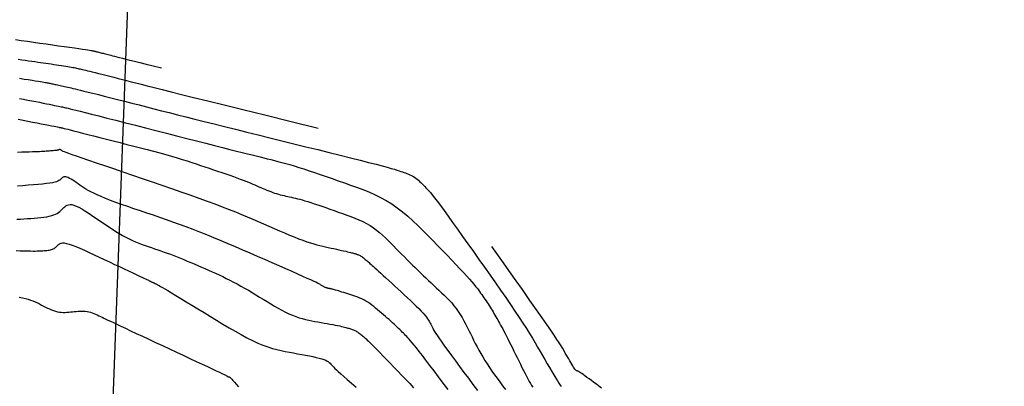
# Model space of a CAD drawing. Units: metres. Extents: x 183768 to 186952, y 8941656 to 8944840.
# Drawn here: x 185374 to 185379, y 8943272 to 8943274 of the extents above; entities that cross this region are included whole.
import ezdxf

# ---------------------------------------------------------------- set-up
doc = ezdxf.new("R2010")
doc.units = ezdxf.units.M
for name, color, linetype in [('CNIVEL_M', 18, 'Continuous'), ('CNIVEL_S', 42, 'Continuous'), ('CUADRICULA', 2, 'Continuous'), ('Flechas', 20, 'Continuous')]:
    doc.layers.add(name, color=color, linetype=linetype)

msp = doc.modelspace()

# ---------------------------------------------------------------- linework, layer by layer
at = {"layer": 'CNIVEL_M'}
for points in [[(185374.0287, 8943273.9091), (185374.0496, 8943273.9059), (185374.069, 8943273.9029), (185374.0865, 8943273.9001), (185374.1018, 8943273.8977), (185374.1147, 8943273.8956), (185374.1255, 8943273.8939), (185374.1343, 8943273.8924), (185374.1416, 8943273.8911), (185374.1477, 8943273.89), (185374.1528, 8943273.8891), (185374.1572, 8943273.8882), (185374.1614, 8943273.8874), (185374.1655, 8943273.8866), (185374.1697, 8943273.8858), (185374.174, 8943273.885), (185374.1784, 8943273.8841), (185374.1831, 8943273.8831), (185374.188, 8943273.8821), (185374.1932, 8943273.881), (185374.1987, 8943273.8799), (185374.2047, 8943273.8786), (185374.211, 8943273.8772), (185374.2176, 8943273.8758), (185374.2244, 8943273.8743), (185374.2315, 8943273.8727), (185374.2387, 8943273.8711), (185374.246, 8943273.8694), (185374.2534, 8943273.8678), (185374.2609, 8943273.8661), (185374.2687, 8943273.8643), (185374.2774, 8943273.8623), (185374.2874, 8943273.86), (185374.2991, 8943273.8572), (185374.3128, 8943273.8539), (185374.3291, 8943273.8499), (185374.3483, 8943273.8451), (185374.3708, 8943273.8395), (185374.3961, 8943273.8331), (185374.424, 8943273.8261), (185374.454, 8943273.8185), (185374.4857, 8943273.8104), (185374.5187, 8943273.802), (185374.5525, 8943273.7934), (185374.5867, 8943273.7847), (185374.621, 8943273.776), (185374.6557, 8943273.7671), (185374.691, 8943273.7581), (185374.7274, 8943273.7489), (185374.7651, 8943273.7394), (185374.8046, 8943273.7294), (185374.8461, 8943273.719), (185374.8899, 8943273.708), (185374.9364, 8943273.6964), (185374.9852, 8943273.6842), (185375.0361, 8943273.6716), (185375.0887, 8943273.6585), (185375.1427, 8943273.6451), (185375.1976, 8943273.6315), (185375.2533, 8943273.6178), (185375.3093, 8943273.6039), (185375.3652, 8943273.5901), (185375.4204, 8943273.5764), (185375.474, 8943273.5631), (185375.5253, 8943273.5503), (185375.5736, 8943273.5382), (185375.6181, 8943273.5271), (185375.658, 8943273.5169), (185375.6926, 8943273.5081), (185375.7213, 8943273.5005), (185375.7447, 8943273.4943), (185375.7635, 8943273.489), (185375.7785, 8943273.4847), (185375.7904, 8943273.4811), (185375.8001, 8943273.478), (185375.8082, 8943273.4752), (185375.8156, 8943273.4727), (185375.8228, 8943273.4701), (185375.83, 8943273.4675), (185375.8372, 8943273.4648), (185375.8443, 8943273.4619), (185375.8513, 8943273.4589), (185375.8582, 8943273.4555), (185375.865, 8943273.4519), (185375.8716, 8943273.4478), (185375.878, 8943273.4434), (185375.8843, 8943273.4385), (185375.8904, 8943273.4334), (185375.8964, 8943273.428), (185375.9024, 8943273.4224), (185375.9082, 8943273.4166), (185375.9141, 8943273.4107), (185375.9199, 8943273.4047), (185375.9257, 8943273.3987), (185375.9319, 8943273.3922), (185375.9387, 8943273.3847), (185375.9464, 8943273.3758), (185375.9554, 8943273.365), (185375.9659, 8943273.3517), (185375.9784, 8943273.3356), (185375.993, 8943273.3162), (185376.0101, 8943273.293), (185376.0293, 8943273.2666), (185376.0505, 8943273.2372), (185376.0732, 8943273.2054), (185376.0971, 8943273.1717), (185376.122, 8943273.1366), (185376.1475, 8943273.1005), (185376.1734, 8943273.064), (185376.1993, 8943273.0274), (185376.2249, 8943272.9911), (185376.2501, 8943272.9553), (185376.2745, 8943272.9203), (185376.2981, 8943272.8864), (185376.3205, 8943272.8539), (185376.3415, 8943272.823), (185376.3609, 8943272.7939), (185376.3786, 8943272.767), (185376.3947, 8943272.7419), (185376.4093, 8943272.7185), (185376.4228, 8943272.6964), (185376.4354, 8943272.6754), (185376.4473, 8943272.6551), (185376.4588, 8943272.6355), (185376.47, 8943272.6161), (185376.4812, 8943272.5968), (185376.4922, 8943272.5778), (185376.5029, 8943272.5594), (185376.5132, 8943272.5419), (185376.5228, 8943272.5256), (185376.5318, 8943272.5108), (185376.5399, 8943272.4978), (185376.5469, 8943272.4869), (185376.5528, 8943272.4783), (185376.5577, 8943272.4718)], [(185374.0163, 8943273.2515), (185374.0323, 8943273.2525), (185374.0484, 8943273.2536), (185374.0646, 8943273.2548), (185374.0807, 8943273.2559), (185374.0966, 8943273.2571), (185374.1122, 8943273.2584), (185374.1272, 8943273.2599), (185374.1415, 8943273.2615), (185374.1549, 8943273.2635), (185374.1672, 8943273.2658), (185374.1782, 8943273.2685), (185374.1879, 8943273.2716), (185374.1963, 8943273.2751), (185374.2036, 8943273.279), (185374.21, 8943273.2831), (185374.2156, 8943273.2875), (185374.2208, 8943273.292), (185374.2255, 8943273.2966), (185374.2301, 8943273.3013), (185374.2347, 8943273.3059), (185374.2394, 8943273.3103), (185374.2446, 8943273.3142), (185374.2503, 8943273.3174), (185374.2567, 8943273.3195), (185374.264, 8943273.3204), (185374.2724, 8943273.3199), (185374.2821, 8943273.3175), (185374.2933, 8943273.3133), (185374.3057, 8943273.3073), (185374.3192, 8943273.2999), (185374.3336, 8943273.2912), (185374.3487, 8943273.2815), (185374.3644, 8943273.271), (185374.3805, 8943273.2601), (185374.3967, 8943273.2489), (185374.413, 8943273.2377), (185374.4293, 8943273.2266), (185374.4455, 8943273.2156), (185374.4616, 8943273.205), (185374.4776, 8943273.1948), (185374.4935, 8943273.185), (185374.5092, 8943273.1758), (185374.5248, 8943273.1674), (185374.5402, 8943273.1596), (185374.5553, 8943273.1526), (185374.5704, 8943273.1461), (185374.5853, 8943273.1401), (185374.6001, 8943273.1346), (185374.6148, 8943273.1293), (185374.6295, 8943273.1242), (185374.6441, 8943273.1192), (185374.6588, 8943273.1142), (185374.6734, 8943273.1092), (185374.6882, 8943273.1041), (185374.703, 8943273.0989), (185374.7179, 8943273.0936), (185374.733, 8943273.0881), (185374.7483, 8943273.0823), (185374.7638, 8943273.0764), (185374.7795, 8943273.0701), (185374.7955, 8943273.0636), (185374.8116, 8943273.0569), (185374.8278, 8943273.05), (185374.8442, 8943273.043), (185374.8607, 8943273.0359), (185374.8772, 8943273.0287), (185374.8938, 8943273.0214), (185374.9104, 8943273.0142), (185374.9269, 8943273.0069), (185374.9436, 8943272.9994), (185374.9602, 8943272.9919), (185374.9769, 8943272.9841), (185374.9937, 8943272.976), (185375.0106, 8943272.9677), (185375.0276, 8943272.9589), (185375.0446, 8943272.9498), (185375.0618, 8943272.9402), (185375.0791, 8943272.9304), (185375.0965, 8943272.9203), (185375.1139, 8943272.91), (185375.1313, 8943272.8995), (185375.1488, 8943272.8889), (185375.1663, 8943272.8782), (185375.1838, 8943272.8676), (185375.2012, 8943272.8571), (185375.2185, 8943272.8469), (185375.2357, 8943272.837), (185375.2527, 8943272.8276), (185375.2695, 8943272.8189), (185375.286, 8943272.8109), (185375.3021, 8943272.8038), (185375.3179, 8943272.7977), (185375.3334, 8943272.7925), (185375.3485, 8943272.788), (185375.3634, 8943272.7842), (185375.3782, 8943272.7808), (185375.3928, 8943272.7779), (185375.4072, 8943272.7752), (185375.4217, 8943272.7726), (185375.4361, 8943272.77), (185375.4503, 8943272.7675), (185375.4643, 8943272.765), (185375.4777, 8943272.7625), (185375.4905, 8943272.7602), (185375.5025, 8943272.7579), (185375.5135, 8943272.7558), (185375.5233, 8943272.7538), (185375.532, 8943272.7519), (185375.5395, 8943272.7502), (185375.546, 8943272.7486), (185375.5517, 8943272.7471), (185375.5568, 8943272.7457), (185375.5613, 8943272.7443), (185375.5656, 8943272.743), (185375.5697, 8943272.7417), (185375.5738, 8943272.7404), (185375.5778, 8943272.739), (185375.5819, 8943272.7376), (185375.586, 8943272.7361), (185375.59, 8943272.7345), (185375.594, 8943272.7327), (185375.598, 8943272.7307), (185375.602, 8943272.7285), (185375.606, 8943272.7261), (185375.61, 8943272.7234), (185375.6139, 8943272.7205), (185375.6179, 8943272.7175), (185375.6218, 8943272.7143), (185375.6257, 8943272.7111), (185375.6296, 8943272.7077), (185375.6335, 8943272.7044), (185375.6375, 8943272.701), (185375.6417, 8943272.6973), (185375.6463, 8943272.6932), (185375.6516, 8943272.6883), (185375.6579, 8943272.6824), (185375.6652, 8943272.6752), (185375.674, 8943272.6666), (185375.6843, 8943272.6562), (185375.6964, 8943272.644), (185375.7101, 8943272.63), (185375.7252, 8943272.6145), (185375.7414, 8943272.5977), (185375.7586, 8943272.58), (185375.7764, 8943272.5615), (185375.7947, 8943272.5425), (185375.8132, 8943272.5233), (185375.8317, 8943272.504), (185375.8501, 8943272.4848), (185375.8683, 8943272.4657)]]:
    msp.add_lwpolyline(points, dxfattribs=at)
at = {"layer": 'CNIVEL_S'}
for points in [[(185374.009, 8943274.0902), (185374.0365, 8943274.0863), (185374.0649, 8943274.0822), (185374.0941, 8943274.078), (185374.1235, 8943274.0738), (185374.153, 8943274.0696), (185374.182, 8943274.0654), (185374.2102, 8943274.0614), (185374.237, 8943274.0575), (185374.2621, 8943274.0539), (185374.285, 8943274.0506), (185374.3053, 8943274.0477), (185374.3225, 8943274.0452), (185374.3364, 8943274.0431), (185374.3472, 8943274.0415), (185374.3553, 8943274.0402), (185374.3613, 8943274.0393), (185374.3655, 8943274.0386), (185374.3684, 8943274.038), (185374.3705, 8943274.0376), (185374.372, 8943274.0373), (185374.3736, 8943274.0369), (185374.3752, 8943274.0366), (185374.3769, 8943274.0362), (185374.3788, 8943274.0357), (185374.381, 8943274.0352), (185374.3835, 8943274.0346), (185374.3864, 8943274.0339), (185374.3898, 8943274.0331), (185374.3936, 8943274.0321), (185374.3979, 8943274.031), (185374.4026, 8943274.0298), (185374.4077, 8943274.0286), (185374.413, 8943274.0272), (185374.4185, 8943274.0258), (185374.4241, 8943274.0244), (185374.4298, 8943274.0229), (185374.4355, 8943274.0215), (185374.4415, 8943274.02), (185374.4479, 8943274.0183), (185374.455, 8943274.0165), (185374.4629, 8943274.0145), (185374.4721, 8943274.0122), (185374.4825, 8943274.0096), (185374.4946, 8943274.0066), (185374.5085, 8943274.0031), (185374.5246, 8943273.9991), (185374.5433, 8943273.9945), (185374.5651, 8943273.9891), (185374.5903, 8943273.9829), (185374.6193, 8943273.9757), (185374.6525, 8943273.9675), (185374.6904, 8943273.9581)], [(185374.0218, 8943273.9987), (185374.0388, 8943273.9961), (185374.0551, 8943273.9936), (185374.0706, 8943273.9913), (185374.0853, 8943273.9892), (185374.0994, 8943273.9871), (185374.1129, 8943273.9852), (185374.126, 8943273.9833), (185374.1387, 8943273.9814), (185374.1513, 8943273.9796), (185374.1637, 8943273.9779), (185374.1761, 8943273.9761), (185374.1884, 8943273.9743), (185374.2004, 8943273.9726), (185374.2122, 8943273.9708), (185374.2235, 8943273.9692), (185374.2342, 8943273.9675), (185374.2443, 8943273.9659), (185374.2536, 8943273.9644), (185374.262, 8943273.963), (185374.2697, 8943273.9616), (185374.2767, 8943273.9603), (185374.2832, 8943273.959), (185374.2892, 8943273.9577), (185374.2949, 8943273.9565), (185374.3003, 8943273.9553), (185374.3057, 8943273.9541), (185374.311, 8943273.9529), (185374.3166, 8943273.9516), (185374.3227, 8943273.9503), (185374.3294, 8943273.9487), (185374.3371, 8943273.9469), (185374.3459, 8943273.9448), (185374.3561, 8943273.9423), (185374.3679, 8943273.9394), (185374.3814, 8943273.936), (185374.3965, 8943273.9322), (185374.4131, 8943273.928), (185374.4307, 8943273.9235), (185374.4493, 8943273.9188), (185374.4685, 8943273.9139), (185374.4883, 8943273.9089), (185374.5082, 8943273.9038), (185374.5283, 8943273.8987), (185374.5492, 8943273.8934), (185374.5717, 8943273.8877), (185374.5966, 8943273.8814), (185374.6247, 8943273.8743), (185374.6567, 8943273.8663), (185374.6935, 8943273.8571), (185374.7358, 8943273.8465), (185374.7846, 8943273.8344), (185374.8411, 8943273.8204), (185374.9068, 8943273.8041), (185374.9831, 8943273.7852), (185375.0715, 8943273.7633), (185375.1733, 8943273.7381), (185375.2899, 8943273.7092), (185375.4228, 8943273.6764)], [(185374.0282, 8943273.8152), (185374.0473, 8943273.8115), (185374.0663, 8943273.8078), (185374.0852, 8943273.8041), (185374.1036, 8943273.8005), (185374.1213, 8943273.7971), (185374.1381, 8943273.7938), (185374.1538, 8943273.7907), (185374.1681, 8943273.7878), (185374.1809, 8943273.7853), (185374.192, 8943273.783), (185374.2015, 8943273.7811), (185374.2097, 8943273.7794), (185374.2168, 8943273.7779), (185374.2229, 8943273.7766), (185374.2284, 8943273.7754), (185374.2335, 8943273.7743), (185374.2383, 8943273.7732), (185374.2432, 8943273.7721), (185374.2488, 8943273.7708), (185374.2557, 8943273.7692), (185374.2647, 8943273.767), (185374.2765, 8943273.7641), (185374.2916, 8943273.7604), (185374.3109, 8943273.7556), (185374.335, 8943273.7495), (185374.3643, 8943273.7421), (185374.3983, 8943273.7335), (185374.4365, 8943273.7238), (185374.4782, 8943273.7132), (185374.5225, 8943273.7019), (185374.5689, 8943273.6901), (185374.6167, 8943273.6779), (185374.6651, 8943273.6656), (185374.7136, 8943273.6532), (185374.7616, 8943273.641), (185374.8086, 8943273.6291), (185374.854, 8943273.6175), (185374.8975, 8943273.6064), (185374.9384, 8943273.596), (185374.9764, 8943273.5864), (185375.0108, 8943273.5777), (185375.0413, 8943273.57), (185375.0684, 8943273.5632), (185375.0924, 8943273.5571), (185375.1139, 8943273.5518), (185375.1334, 8943273.5469), (185375.1514, 8943273.5424), (185375.1684, 8943273.5382), (185375.1848, 8943273.5341), (185375.2013, 8943273.5301), (185375.2179, 8943273.5259), (185375.2349, 8943273.5216), (185375.2525, 8943273.5169), (185375.2708, 8943273.5119), (185375.2901, 8943273.5064), (185375.3105, 8943273.5004), (185375.3323, 8943273.4937), (185375.3555, 8943273.4863), (185375.3801, 8943273.4783), (185375.4058, 8943273.4697), (185375.4325, 8943273.4606), (185375.46, 8943273.4511), (185375.488, 8943273.4414), (185375.5164, 8943273.4315), (185375.545, 8943273.4215), (185375.5736, 8943273.4114), (185375.6021, 8943273.4011), (185375.6304, 8943273.3904), (185375.6585, 8943273.3791), (185375.6862, 8943273.3669), (185375.7135, 8943273.3537), (185375.7402, 8943273.3392), (185375.7663, 8943273.3232), (185375.7918, 8943273.3056), (185375.8166, 8943273.2866), (185375.8408, 8943273.2662), (185375.8647, 8943273.2448), (185375.8881, 8943273.2226), (185375.9113, 8943273.1997), (185375.9343, 8943273.1764), (185375.9573, 8943273.1529), (185375.9801, 8943273.1294), (185376.0027, 8943273.1061), (185376.0247, 8943273.0834), (185376.0459, 8943273.0614), (185376.066, 8943273.0405), (185376.0847, 8943273.0208), (185376.1017, 8943273.0027), (185376.1168, 8943272.9863), (185376.1297, 8943272.9719), (185376.1407, 8943272.9593), (185376.15, 8943272.9483), (185376.1579, 8943272.9385), (185376.1647, 8943272.9297), (185376.1706, 8943272.9217), (185376.1761, 8943272.9143), (185376.1812, 8943272.907), (185376.1863, 8943272.8999), (185376.1913, 8943272.8927), (185376.1964, 8943272.8855), (185376.2014, 8943272.8782), (185376.2063, 8943272.871), (185376.2112, 8943272.8637), (185376.2161, 8943272.8564), (185376.2208, 8943272.8491), (185376.2255, 8943272.8417), (185376.2301, 8943272.8343), (185376.2346, 8943272.8269), (185376.2391, 8943272.8194), (185376.2435, 8943272.8119), (185376.2479, 8943272.8044), (185376.2522, 8943272.7969), (185376.2566, 8943272.7894), (185376.2609, 8943272.7819), (185376.2653, 8943272.7742), (185376.2698, 8943272.7663), (185376.2745, 8943272.758), (185376.2793, 8943272.7492), (185376.2844, 8943272.7399), (185376.2898, 8943272.7297), (185376.2956, 8943272.7187), (185376.3017, 8943272.7068), (185376.3082, 8943272.694), (185376.315, 8943272.6805), (185376.322, 8943272.6664), (185376.3293, 8943272.6517), (185376.3366, 8943272.6367), (185376.3441, 8943272.6215), (185376.3517, 8943272.6061), (185376.3592, 8943272.5908), (185376.3667, 8943272.5755), (185376.3741, 8943272.5606), (185376.3813, 8943272.5461), (185376.3884, 8943272.5322), (185376.3952, 8943272.5191), (185376.4018, 8943272.5068), (185376.408, 8943272.4955), (185376.4138, 8943272.4854), (185376.4193, 8943272.4763), (185376.4245, 8943272.4681)], [(185374.0214, 8943273.7184), (185374.0444, 8943273.7139), (185374.0671, 8943273.7095), (185374.0891, 8943273.7052), (185374.1101, 8943273.7011), (185374.1298, 8943273.6972), (185374.1479, 8943273.6937), (185374.164, 8943273.6905), (185374.1779, 8943273.6878), (185374.1893, 8943273.6856), (185374.1983, 8943273.6837), (185374.2055, 8943273.6823), (185374.211, 8943273.6812), (185374.2152, 8943273.6803), (185374.2184, 8943273.6796), (185374.221, 8943273.6791), (185374.2232, 8943273.6786), (185374.2255, 8943273.678), (185374.2282, 8943273.6774), (185374.2319, 8943273.6765), (185374.2369, 8943273.6753), (185374.2439, 8943273.6736), (185374.2532, 8943273.6713), (185374.2653, 8943273.6682), (185374.2806, 8943273.6644), (185374.2996, 8943273.6596), (185374.3218, 8943273.6539), (185374.3469, 8943273.6476), (185374.3742, 8943273.6406), (185374.4035, 8943273.6332), (185374.4341, 8943273.6253), (185374.4657, 8943273.6173), (185374.4978, 8943273.6091), (185374.5299, 8943273.6009), (185374.5618, 8943273.5928), (185374.5933, 8943273.5847), (185374.6243, 8943273.5766), (185374.6544, 8943273.5687), (185374.6837, 8943273.5608), (185374.7117, 8943273.5531), (185374.7385, 8943273.5455), (185374.7637, 8943273.5382), (185374.7876, 8943273.5309), (185374.8104, 8943273.5238), (185374.8322, 8943273.5169), (185374.8532, 8943273.51), (185374.8737, 8943273.5032), (185374.8938, 8943273.4964), (185374.9137, 8943273.4896), (185374.9335, 8943273.4829), (185374.9532, 8943273.4762), (185374.9725, 8943273.4696), (185374.9913, 8943273.4631), (185375.0095, 8943273.4568), (185375.0268, 8943273.4507), (185375.0431, 8943273.4448), (185375.0583, 8943273.4393), (185375.0722, 8943273.4341), (185375.0849, 8943273.4291), (185375.0967, 8943273.4245), (185375.1076, 8943273.42), (185375.1178, 8943273.4157), (185375.1275, 8943273.4116), (185375.1369, 8943273.4075), (185375.1461, 8943273.4034), (185375.1554, 8943273.3994), (185375.1645, 8943273.3954), (185375.1737, 8943273.3915), (185375.1829, 8943273.3877), (185375.192, 8943273.384), (185375.2011, 8943273.3805), (185375.2101, 8943273.3772), (185375.2191, 8943273.3741), (185375.228, 8943273.3712), (185375.2369, 8943273.3686), (185375.2457, 8943273.3662), (185375.2545, 8943273.3639), (185375.2632, 8943273.3618), (185375.272, 8943273.3598), (185375.2807, 8943273.3579), (185375.2894, 8943273.3559), (185375.2981, 8943273.354), (185375.307, 8943273.352), (185375.3163, 8943273.3498), (185375.326, 8943273.3475), (185375.3365, 8943273.3447), (185375.3478, 8943273.3417), (185375.3601, 8943273.3381), (185375.3737, 8943273.334), (185375.3885, 8943273.3293), (185375.4046, 8943273.324), (185375.4217, 8943273.3183), (185375.4397, 8943273.3122), (185375.4583, 8943273.3058), (185375.4775, 8943273.2991), (185375.497, 8943273.2923), (185375.5167, 8943273.2854), (185375.5364, 8943273.2785), (185375.556, 8943273.2714), (185375.5753, 8943273.2642), (185375.5944, 8943273.2568), (185375.6129, 8943273.2489), (185375.631, 8943273.2406), (185375.6483, 8943273.2317), (185375.6649, 8943273.2222), (185375.6806, 8943273.2119), (185375.6955, 8943273.201), (185375.7097, 8943273.1895), (185375.7234, 8943273.1776), (185375.7366, 8943273.1653), (185375.7495, 8943273.1527), (185375.7622, 8943273.1399), (185375.7747, 8943273.1271), (185375.7873, 8943273.1142), (185375.7998, 8943273.1013), (185375.8123, 8943273.0885), (185375.8249, 8943273.0758), (185375.8374, 8943273.0631), (185375.8499, 8943273.0505), (185375.8624, 8943273.0381), (185375.8748, 8943273.0259), (185375.8873, 8943273.0138), (185375.8998, 8943273.0018), (185375.9122, 8943272.99), (185375.9246, 8943272.9783), (185375.937, 8943272.9667), (185375.9494, 8943272.9551), (185375.9618, 8943272.9436), (185375.9742, 8943272.9322), (185375.9866, 8943272.9207), (185375.9989, 8943272.9091), (185376.0111, 8943272.8975), (185376.023, 8943272.8856), (185376.0347, 8943272.8735), (185376.0459, 8943272.8612), (185376.0567, 8943272.8484), (185376.0669, 8943272.8353), (185376.0766, 8943272.8216), (185376.0857, 8943272.8076), (185376.0944, 8943272.7932), (185376.1026, 8943272.7785), (185376.1106, 8943272.7636), (185376.1183, 8943272.7485), (185376.1259, 8943272.7333), (185376.1334, 8943272.718), (185376.141, 8943272.7027), (185376.1485, 8943272.6874), (185376.1563, 8943272.672), (185376.1643, 8943272.6565), (185376.1727, 8943272.6409), (185376.1815, 8943272.6252), (185376.1908, 8943272.6093), (185376.2006, 8943272.5931), (185376.2112, 8943272.5768), (185376.2223, 8943272.5602), (185376.2339, 8943272.5435), (185376.246, 8943272.5266), (185376.2583, 8943272.5096), (185376.271, 8943272.4925), (185376.2838, 8943272.4753), (185376.2967, 8943272.4581)], [(185374.0189, 8943273.5652), (185374.0388, 8943273.5657), (185374.0572, 8943273.5661), (185374.0737, 8943273.5666), (185374.0882, 8943273.5671), (185374.1008, 8943273.5676), (185374.1119, 8943273.568), (185374.1216, 8943273.5685), (185374.1303, 8943273.569), (185374.1382, 8943273.5695), (185374.1456, 8943273.57), (185374.1527, 8943273.5705), (185374.1598, 8943273.571), (185374.1667, 8943273.5715), (185374.1734, 8943273.5719), (185374.1799, 8943273.5724), (185374.1858, 8943273.5729), (185374.1913, 8943273.5734), (185374.1962, 8943273.5738), (185374.2003, 8943273.5742), (185374.2036, 8943273.5746), (185374.2061, 8943273.575), (185374.208, 8943273.5754), (185374.2094, 8943273.5758), (185374.2104, 8943273.5761), (185374.2111, 8943273.5765), (185374.2115, 8943273.5768), (185374.2119, 8943273.5771), (185374.2122, 8943273.5775), (185374.2126, 8943273.5778), (185374.2129, 8943273.5781), (185374.2133, 8943273.5783), (185374.2138, 8943273.5785), (185374.2143, 8943273.5785), (185374.215, 8943273.5785), (185374.2157, 8943273.5783), (185374.2165, 8943273.578), (185374.2174, 8943273.5776), (185374.2183, 8943273.577), (185374.2194, 8943273.5764), (185374.2205, 8943273.5757), (185374.2216, 8943273.575), (185374.2228, 8943273.5742), (185374.224, 8943273.5733), (185374.2253, 8943273.5725), (185374.2273, 8943273.5714), (185374.2307, 8943273.5699), (185374.2362, 8943273.5676), (185374.2445, 8943273.5644), (185374.2563, 8943273.5601), (185374.2722, 8943273.5544), (185374.2931, 8943273.5471), (185374.3194, 8943273.538), (185374.3505, 8943273.5273), (185374.3859, 8943273.5151), (185374.4247, 8943273.5019), (185374.4664, 8943273.4877), (185374.5101, 8943273.4728), (185374.5553, 8943273.4574), (185374.6011, 8943273.4419), (185374.647, 8943273.4263), (185374.6926, 8943273.4107), (185374.7375, 8943273.3953), (185374.7814, 8943273.3802), (185374.824, 8943273.3653), (185374.865, 8943273.3508), (185374.904, 8943273.3367), (185374.9407, 8943273.3232), (185374.9748, 8943273.3102), (185375.0067, 8943273.2978), (185375.0366, 8943273.2858), (185375.0648, 8943273.2741), (185375.0918, 8943273.2628), (185375.1177, 8943273.2517), (185375.143, 8943273.2407), (185375.1679, 8943273.2298), (185375.1928, 8943273.2189), (185375.2175, 8943273.2082), (185375.2418, 8943273.1977), (185375.2655, 8943273.1876), (185375.2885, 8943273.178), (185375.3105, 8943273.169), (185375.3314, 8943273.1608), (185375.351, 8943273.1534), (185375.3692, 8943273.1471), (185375.386, 8943273.1416), (185375.4017, 8943273.1368), (185375.4165, 8943273.1327), (185375.4305, 8943273.1291), (185375.4439, 8943273.1259), (185375.457, 8943273.1229), (185375.4699, 8943273.1201), (185375.4827, 8943273.1173), (185375.4954, 8943273.1145), (185375.5077, 8943273.1117), (185375.5196, 8943273.1091), (185375.5309, 8943273.1066), (185375.5414, 8943273.1042), (185375.551, 8943273.1021), (185375.5595, 8943273.1001), (185375.5668, 8943273.0984), (185375.573, 8943273.0969), (185375.5783, 8943273.0956), (185375.5829, 8943273.0944), (185375.5868, 8943273.0934), (185375.5902, 8943273.0925), (185375.5934, 8943273.0916), (185375.5964, 8943273.0907), (185375.5993, 8943273.0899), (185375.6023, 8943273.089), (185375.6053, 8943273.088), (185375.6085, 8943273.0868), (185375.6116, 8943273.0855), (185375.615, 8943273.084), (185375.6184, 8943273.0821), (185375.622, 8943273.08), (185375.6258, 8943273.0775), (185375.6297, 8943273.0746), (185375.6338, 8943273.0715), (185375.638, 8943273.0682), (185375.6423, 8943273.0646), (185375.6466, 8943273.0609), (185375.651, 8943273.0572), (185375.6554, 8943273.0534), (185375.6599, 8943273.0495), (185375.6645, 8943273.0455), (185375.6694, 8943273.0412), (185375.6748, 8943273.0364), (185375.6809, 8943273.031), (185375.6878, 8943273.0248), (185375.6957, 8943273.0177), (185375.7047, 8943273.0095), (185375.715, 8943273.0001), (185375.7264, 8943272.9897), (185375.7388, 8943272.9783), (185375.752, 8943272.9661), (185375.7658, 8943272.9533), (185375.7801, 8943272.94), (185375.7948, 8943272.9265), (185375.8096, 8943272.9128), (185375.8245, 8943272.899), (185375.8391, 8943272.8854), (185375.8534, 8943272.8721), (185375.8671, 8943272.8591), (185375.88, 8943272.8466), (185375.8921, 8943272.8347), (185375.903, 8943272.8235), (185375.9125, 8943272.8132), (185375.9207, 8943272.8039), (185375.9276, 8943272.7954), (185375.9333, 8943272.7876), (185375.9381, 8943272.7805), (185375.9421, 8943272.7738), (185375.9456, 8943272.7675), (185375.9487, 8943272.7615), (185375.9517, 8943272.7555), (185375.9546, 8943272.7496), (185375.9578, 8943272.7433), (185375.9616, 8943272.7362), (185375.9663, 8943272.7282), (185375.9721, 8943272.7187), (185375.9794, 8943272.7075), (185375.9884, 8943272.6941), (185375.9994, 8943272.6783), (185376.0126, 8943272.6598), (185376.0278, 8943272.6389), (185376.0448, 8943272.6158), (185376.0631, 8943272.591), (185376.0827, 8943272.5648), (185376.1031, 8943272.5375), (185376.1241, 8943272.5096), (185376.1453, 8943272.4812), (185376.1666, 8943272.4529)], [(185376.0288, 8943272.4579), (185376.0066, 8943272.4875), (185375.9849, 8943272.5163), (185375.9641, 8943272.5439), (185375.9443, 8943272.57), (185375.9259, 8943272.5942), (185375.9091, 8943272.616), (185375.8943, 8943272.6351), (185375.8816, 8943272.6512), (185375.8708, 8943272.6647), (185375.8616, 8943272.6757), (185375.8538, 8943272.6849), (185375.8471, 8943272.6925), (185375.8412, 8943272.699), (185375.8359, 8943272.7046), (185375.8308, 8943272.7099), (185375.8258, 8943272.7151), (185375.8207, 8943272.7204), (185375.8154, 8943272.7257), (185375.81, 8943272.7312), (185375.8044, 8943272.7368), (185375.7984, 8943272.7426), (185375.792, 8943272.7487), (185375.7852, 8943272.7551), (185375.778, 8943272.7617), (185375.7702, 8943272.7687), (185375.7621, 8943272.7759), (185375.7537, 8943272.7833), (185375.745, 8943272.7908), (185375.7362, 8943272.7985), (185375.7272, 8943272.8062), (185375.7181, 8943272.814), (185375.709, 8943272.8218), (185375.7, 8943272.8295), (185375.6909, 8943272.8371), (185375.6818, 8943272.8444), (185375.6727, 8943272.8515), (185375.6635, 8943272.8581), (185375.6543, 8943272.8643), (185375.6451, 8943272.87), (185375.6358, 8943272.8752), (185375.6265, 8943272.8798), (185375.6172, 8943272.8839), (185375.6078, 8943272.8877), (185375.5984, 8943272.8912), (185375.589, 8943272.8944), (185375.5795, 8943272.8975), (185375.5701, 8943272.9005), (185375.5607, 8943272.9035), (185375.5514, 8943272.9065), (185375.5423, 8943272.9094), (185375.5336, 8943272.9122), (185375.5253, 8943272.9148), (185375.5175, 8943272.9172), (185375.5105, 8943272.9193), (185375.5042, 8943272.9212), (185375.4987, 8943272.9227), (185375.4941, 8943272.924), (185375.4901, 8943272.925), (185375.4867, 8943272.9259), (185375.4837, 8943272.9265), (185375.4811, 8943272.9271), (185375.4786, 8943272.9275), (185375.4763, 8943272.9279), (185375.474, 8943272.9283), (185375.4717, 8943272.9288), (185375.4694, 8943272.9292), (185375.4671, 8943272.9298), (185375.4647, 8943272.9304), (185375.4623, 8943272.9311), (185375.4599, 8943272.9319), (185375.4574, 8943272.9329), (185375.4548, 8943272.934), (185375.4522, 8943272.9353), (185375.4495, 8943272.9367), (185375.4468, 8943272.9381), (185375.4441, 8943272.9397), (185375.4414, 8943272.9413), (185375.4386, 8943272.943), (185375.4358, 8943272.9447), (185375.433, 8943272.9464), (185375.4296, 8943272.9483), (185375.4253, 8943272.9507), (185375.4195, 8943272.9537), (185375.4117, 8943272.9575), (185375.4014, 8943272.9623), (185375.3882, 8943272.9684), (185375.3716, 8943272.9759), (185375.3512, 8943272.9851), (185375.3273, 8943272.9957), (185375.3005, 8943273.0075), (185375.2712, 8943273.0204), (185375.24, 8943273.0341), (185375.2072, 8943273.0485), (185375.1735, 8943273.0632), (185375.1393, 8943273.0782), (185375.105, 8943273.0932), (185375.0708, 8943273.1081), (185375.0367, 8943273.1228), (185375.0028, 8943273.1374), (185374.9692, 8943273.1516), (185374.9358, 8943273.1655), (185374.9028, 8943273.1789), (185374.8703, 8943273.1919), (185374.8383, 8943273.2042), (185374.8066, 8943273.2161), (185374.7754, 8943273.2275), (185374.7445, 8943273.2386), (185374.7138, 8943273.2493), (185374.6833, 8943273.2598), (185374.6529, 8943273.2702), (185374.6226, 8943273.2805), (185374.5924, 8943273.2908), (185374.5625, 8943273.301), (185374.5332, 8943273.3111), (185374.505, 8943273.321), (185374.4781, 8943273.3306), (185374.4529, 8943273.3399), (185374.4298, 8943273.3488), (185374.409, 8943273.3572), (185374.3907, 8943273.3651), (185374.3749, 8943273.3726), (185374.361, 8943273.3796), (185374.3489, 8943273.3863), (185374.3381, 8943273.3927), (185374.3283, 8943273.399), (185374.3191, 8943273.4051), (185374.3104, 8943273.4111), (185374.3016, 8943273.4171), (185374.293, 8943273.423), (185374.2846, 8943273.4286), (185374.2765, 8943273.4338), (185374.2687, 8943273.4385), (185374.2615, 8943273.4425), (185374.2549, 8943273.4457), (185374.2489, 8943273.4479), (185374.2437, 8943273.4492), (185374.2392, 8943273.4495), (185374.2352, 8943273.449), (185374.2318, 8943273.4478), (185374.2288, 8943273.4462), (185374.226, 8943273.4441), (185374.2234, 8943273.4417), (185374.221, 8943273.4392), (185374.2185, 8943273.4367), (185374.2156, 8943273.4342), (185374.212, 8943273.4317), (185374.2073, 8943273.4293), (185374.201, 8943273.4269), (185374.193, 8943273.4245), (185374.1827, 8943273.4222), (185374.1698, 8943273.42), (185374.154, 8943273.4179), (185374.1357, 8943273.4158), (185374.1151, 8943273.4138), (185374.0926, 8943273.4119), (185374.0687, 8943273.41), (185374.0436, 8943273.4081), (185374.0179, 8943273.4063)], [(185374.0121, 8943273.1058), (185374.0316, 8943273.105), (185374.0495, 8943273.1043), (185374.0654, 8943273.1038), (185374.0792, 8943273.1036), (185374.0911, 8943273.1034), (185374.1014, 8943273.1035), (185374.1103, 8943273.1036), (185374.118, 8943273.1039), (185374.1249, 8943273.1042), (185374.1313, 8943273.1046), (185374.1374, 8943273.1051), (185374.1435, 8943273.1055), (185374.1495, 8943273.106), (185374.1554, 8943273.1065), (185374.1611, 8943273.1072), (185374.1667, 8943273.108), (185374.172, 8943273.109), (185374.177, 8943273.1102), (185374.1816, 8943273.1117), (185374.1858, 8943273.1136), (185374.1897, 8943273.1156), (185374.1933, 8943273.1179), (185374.1966, 8943273.1204), (185374.1998, 8943273.1231), (185374.2027, 8943273.1259), (185374.2056, 8943273.1287), (185374.2084, 8943273.1316), (185374.2113, 8943273.1345), (185374.2145, 8943273.1371), (185374.2184, 8943273.1393), (185374.2232, 8943273.1408), (185374.2294, 8943273.1415), (185374.2373, 8943273.141), (185374.2472, 8943273.1392), (185374.2594, 8943273.1358), (185374.2741, 8943273.1307), (185374.2912, 8943273.124), (185374.3103, 8943273.1161), (185374.331, 8943273.1069), (185374.3531, 8943273.097), (185374.3762, 8943273.0863), (185374.3999, 8943273.0752), (185374.424, 8943273.0639), (185374.4481, 8943273.0525), (185374.4718, 8943273.0413), (185374.4949, 8943273.0305), (185374.5169, 8943273.0201), (185374.5376, 8943273.0104), (185374.5565, 8943273.0015), (185374.5734, 8943272.9935), (185374.5879, 8943272.9867), (185374.5997, 8943272.9811), (185374.6092, 8943272.9766), (185374.6165, 8943272.9731), (185374.6222, 8943272.9704), (185374.6265, 8943272.9684), (185374.6298, 8943272.9668), (185374.6324, 8943272.9656), (185374.6347, 8943272.9645), (185374.6369, 8943272.9635), (185374.6391, 8943272.9624), (185374.6412, 8943272.9614), (185374.6434, 8943272.9604), (185374.6456, 8943272.9593), (185374.6477, 8943272.9583), (185374.6498, 8943272.9573), (185374.6519, 8943272.9563), (185374.654, 8943272.9553), (185374.6561, 8943272.9544), (185374.6581, 8943272.9534), (185374.6601, 8943272.9525), (185374.6621, 8943272.9515), (185374.6641, 8943272.9506), (185374.6661, 8943272.9497), (185374.6681, 8943272.9487), (185374.6702, 8943272.9478), (185374.6727, 8943272.9465), (185374.676, 8943272.9448), (185374.6806, 8943272.9422), (185374.687, 8943272.9386), (185374.6955, 8943272.9336), (185374.7065, 8943272.9271), (185374.7206, 8943272.9187), (185374.7379, 8943272.9083), (185374.7582, 8943272.896), (185374.7811, 8943272.8821), (185374.8062, 8943272.8669), (185374.8329, 8943272.8506), (185374.861, 8943272.8336), (185374.8899, 8943272.816), (185374.9192, 8943272.7981), (185374.9486, 8943272.7803), (185374.9778, 8943272.7626), (185375.0067, 8943272.7454), (185375.0351, 8943272.7289), (185375.0629, 8943272.7134), (185375.0899, 8943272.6989), (185375.1159, 8943272.6858), (185375.1408, 8943272.6743), (185375.1644, 8943272.6645), (185375.187, 8943272.6563), (185375.2086, 8943272.6495), (185375.2293, 8943272.6438), (185375.2495, 8943272.639), (185375.2691, 8943272.6349), (185375.2885, 8943272.6312), (185375.3077, 8943272.6278), (185375.3268, 8943272.6244), (185375.3456, 8943272.621), (185375.364, 8943272.6176), (185375.3816, 8943272.6142), (185375.3982, 8943272.6108), (185375.4135, 8943272.6073), (185375.4273, 8943272.6039), (185375.4393, 8943272.6005), (185375.4494, 8943272.5971), (185375.4577, 8943272.5937), (185375.4646, 8943272.5902), (185375.4701, 8943272.5868), (185375.4746, 8943272.5833), (185375.4784, 8943272.5799), (185375.4817, 8943272.5764), (185375.4847, 8943272.573), (185375.4877, 8943272.5695), (185375.4911, 8943272.5657), (185375.4953, 8943272.5612), (185375.5007, 8943272.5559), (185375.5076, 8943272.5493), (185375.5165, 8943272.5411), (185375.5277, 8943272.5311), (185375.5417, 8943272.5188), (185375.5586, 8943272.5042), (185375.5782, 8943272.4875), (185375.6002, 8943272.4688)], [(185376.7453, 8943272.4641), (185376.7334, 8943272.473), (185376.7215, 8943272.4818), (185376.7098, 8943272.4904), (185376.6985, 8943272.4988), (185376.6876, 8943272.5068), (185376.6775, 8943272.5142), (185376.6682, 8943272.5209), (185376.66, 8943272.5269), (185376.6529, 8943272.5318), (185376.6472, 8943272.5357), (185376.6427, 8943272.5387), (185376.6393, 8943272.5409), (185376.6367, 8943272.5423), (185376.6347, 8943272.5432), (185376.6333, 8943272.5437), (185376.6323, 8943272.544), (185376.6314, 8943272.5441), (185376.6306, 8943272.5441), (185376.6296, 8943272.5444), (185376.6285, 8943272.5449), (185376.6273, 8943272.5459), (185376.6257, 8943272.5474), (185376.6238, 8943272.5496), (185376.6215, 8943272.5527), (185376.6186, 8943272.5568), (185376.6153, 8943272.562), (185376.6114, 8943272.5682), (185376.6072, 8943272.5753), (185376.6025, 8943272.583), (185376.5976, 8943272.5914), (185376.5925, 8943272.6002), (185376.5873, 8943272.6092), (185376.582, 8943272.6184), (185376.5766, 8943272.6277), (185376.5708, 8943272.6375), (185376.5644, 8943272.6483), (185376.5568, 8943272.6605), (185376.5477, 8943272.6747), (185376.5369, 8943272.6914), (185376.5239, 8943272.7109), (185376.5083, 8943272.7339), (185376.4897, 8943272.7609), (185376.4678, 8943272.7925), (185376.4418, 8943272.8296), (185376.4114, 8943272.8729), (185376.3759, 8943272.9233), (185376.3349, 8943272.9815), (185376.2877, 8943273.0482), (185376.2339, 8943273.1243)], [(185374.0266, 8943272.8883), (185374.0416, 8943272.8855), (185374.0554, 8943272.8823), (185374.0682, 8943272.8787), (185374.08, 8943272.8747), (185374.091, 8943272.8705), (185374.1014, 8943272.866), (185374.1114, 8943272.8613), (185374.121, 8943272.8565), (185374.1305, 8943272.8516), (185374.14, 8943272.8468), (185374.1494, 8943272.842), (185374.1588, 8943272.8374), (185374.1682, 8943272.8331), (185374.1775, 8943272.8291), (185374.1868, 8943272.8257), (185374.196, 8943272.8227), (185374.2051, 8943272.8204), (185374.2141, 8943272.8187), (185374.223, 8943272.8177), (185374.2318, 8943272.8173), (185374.2406, 8943272.8173), (185374.2493, 8943272.8177), (185374.258, 8943272.8183), (185374.2667, 8943272.8191), (185374.2753, 8943272.82), (185374.284, 8943272.8209), (185374.2926, 8943272.8218), (185374.3012, 8943272.8225), (185374.3097, 8943272.8229), (185374.3182, 8943272.8231), (185374.3267, 8943272.823), (185374.335, 8943272.8224), (185374.3432, 8943272.8213), (185374.3513, 8943272.8196), (185374.3594, 8943272.8175), (185374.3673, 8943272.8149), (185374.3751, 8943272.8119), (185374.3829, 8943272.8087), (185374.3907, 8943272.8053), (185374.3984, 8943272.8017), (185374.4061, 8943272.798), (185374.4139, 8943272.7943), (185374.422, 8943272.7904), (185374.4309, 8943272.7862), (185374.441, 8943272.7814), (185374.4527, 8943272.7759), (185374.4663, 8943272.7695), (185374.4822, 8943272.762), (185374.5008, 8943272.7533), (185374.5225, 8943272.7431), (185374.5468, 8943272.7318), (185374.5734, 8943272.7193), (185374.602, 8943272.7059), (185374.6322, 8943272.6918), (185374.6635, 8943272.6772), (185374.6956, 8943272.6622), (185374.7281, 8943272.647), (185374.7606, 8943272.6319), (185374.7925, 8943272.6169), (185374.8235, 8943272.6025), (185374.853, 8943272.5887), (185374.8805, 8943272.5758), (185374.9056, 8943272.5641), (185374.9277, 8943272.5537), (185374.9463, 8943272.545), (185374.9611, 8943272.538), (185374.9724, 8943272.5326), (185374.9808, 8943272.5286), (185374.9867, 8943272.5257), (185374.9907, 8943272.5238), (185374.9931, 8943272.5225), (185374.9946, 8943272.5217), (185374.9956, 8943272.5211), (185374.9964, 8943272.5206), (185374.9973, 8943272.5201), (185374.9982, 8943272.5195), (185374.999, 8943272.519), (185374.9999, 8943272.5186), (185375.0007, 8943272.5181), (185375.0015, 8943272.5177), (185375.0022, 8943272.5174), (185375.0029, 8943272.5171), (185375.0036, 8943272.5169), (185375.0043, 8943272.5167), (185375.0049, 8943272.5165), (185375.0055, 8943272.5163), (185375.0061, 8943272.5162), (185375.0067, 8943272.5161), (185375.0072, 8943272.516), (185375.0078, 8943272.5159), (185375.0087, 8943272.5154), (185375.01, 8943272.5145), (185375.012, 8943272.5127), (185375.0149, 8943272.5098), (185375.0189, 8943272.5055), (185375.0244, 8943272.4995), (185375.0314, 8943272.4917), (185375.0402, 8943272.4817), (185375.0506, 8943272.4698)]]:
    msp.add_lwpolyline(points, dxfattribs=at)
at = {"layer": 'CUADRICULA', "color": 8}
msp.add_line((185373.7747, 8943253.7601), (185374.8616, 8943283.094), dxfattribs=at)
at = {"layer": 'Flechas', "color": 1, "linetype": 'Continuous'}
for centre, radius in [((185359.749, 8943248.3635), 1592.0081), ((185377.412, 8943268.3124), 15)]:
    msp.add_circle(centre, radius, dxfattribs=at)

doc.saveas('drawing.dxf')
